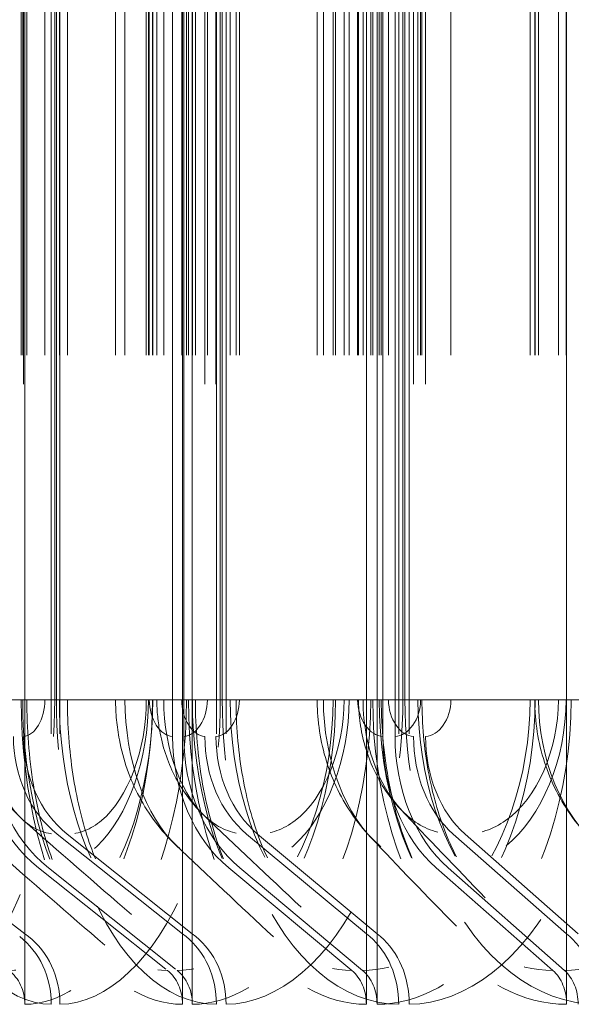
# Model space of a CAD drawing. Units: inches. Extents: x 0.5 to 67.5, y 1.5 to 42.5.
# Drawn here: x 53.2 to 53.5, y 34.4 to 35 of the extents above; entities that cross this region are included whole.
import ezdxf

# ---------------------------------------------------------------- set-up
doc = ezdxf.new("R2010")
doc.units = ezdxf.units.IN
doc.header["$LTSCALE"] = 4
doc.header["$MEASUREMENT"] = 0
doc.linetypes.add('DASHED', pattern=[0.2067, 0.1654, -0.0413])
doc.layers.add('Hidden (ANSI)', color=7, linetype='DASHED', lineweight=5)
doc.layers.add('Hidden Narrow (ANSI)', color=7, linetype='DASHED', lineweight=5)

msp = doc.modelspace()

# ---------------------------------------------------------------- linework, layer by layer
at = {"layer": 'Hidden (ANSI)', "color": 1, "ltscale": 1.007902}
for p, q in [((53.19708, 36.92935), (53.19708, 34.42935)), ((53.20241, 36.92935), (53.20241, 34.42935)), ((53.29864, 36.92935), (53.29864, 34.42935)), ((53.30457, 36.92935), (53.30457, 34.42935)), ((53.41072, 36.92935), (53.41072, 34.42935)), ((53.41722, 36.92935), (53.41722, 34.42935))]:
    msp.add_line(p, q, dxfattribs=at)
at = {"layer": 'Hidden (ANSI)', "color": 1, "ltscale": 0.972896}
for p, q in [((53.18078, 34.47277), (53.18078, 36.88594)), ((53.27783, 34.47277), (53.27783, 36.88594)), ((53.28381, 34.47277), (53.28381, 36.88594)), ((53.39086, 34.47277), (53.39086, 36.88594)), ((53.39741, 34.47277), (53.39741, 36.88594)), ((53.514, 34.47277), (53.514, 36.88594))]:
    msp.add_line(p, q, dxfattribs=at)
at = {"layer": 'Hidden (ANSI)', "color": 1, "ltscale": 1.312288}
for p, q in [((53.17999, 36.76435), (53.17999, 34.59435)), ((53.27167, 34.59435), (53.27167, 36.76435)), ((53.27855, 34.59435), (53.27855, 36.76435)), ((53.29153, 36.76435), (53.29153, 34.59435)), ((53.29836, 36.76435), (53.29836, 34.59435)), ((53.40102, 34.59435), (53.40102, 36.76435)), ((53.40847, 34.59435), (53.40847, 36.76435)), ((53.41985, 36.76435), (53.41985, 34.59435)), ((53.42724, 36.76435), (53.42724, 34.59435))]:
    msp.add_line(p, q, dxfattribs=at)
at = {"layer": 'Hidden (ANSI)', "color": 1, "ltscale": 1.285075}
for p, q in [((53.18201, 36.74185), (53.18201, 34.61685)), ((53.20702, 36.74185), (53.20702, 34.61685)), ((53.23662, 36.74185), (53.23662, 34.61685)), ((53.262, 36.74185), (53.262, 34.61685)), ((53.28568, 36.74185), (53.28568, 34.61685)), ((53.31069, 36.74185), (53.31069, 34.61685)), ((53.36059, 36.74185), (53.36059, 34.61685)), ((53.38604, 36.74185), (53.38604, 34.61685)), ((53.40001, 36.74185), (53.40001, 34.61685)), ((53.42504, 36.74185), (53.42504, 34.61685)), ((53.49439, 36.74185), (53.49439, 34.61685))]:
    msp.add_line(p, q, dxfattribs=at)
at = {"layer": 'Hidden (ANSI)', "color": 1, "ltscale": 0.052823}
for p, q in [((53.18078, 34.47277), (53.10061, 34.53414)), ((53.27783, 34.47277), (53.20068, 34.53414)), ((53.28381, 34.47277), (53.20685, 34.53414)), ((53.39086, 34.47277), (53.31723, 34.53414)), ((53.39741, 34.47277), (53.32399, 34.53414)), ((53.514, 34.47277), (53.44421, 34.53414)), ((53.5211, 34.47277), (53.45153, 34.53414))]:
    msp.add_line(p, q, dxfattribs=at)
at = {"layer": 'Hidden (ANSI)', "color": 1, "ltscale": 0.054314}
for p, q in [((53.18919, 34.5133), (53.26851, 34.45019)), ((53.19538, 34.5133), (53.27451, 34.45019)), ((53.30626, 34.5133), (53.38196, 34.45019)), ((53.31305, 34.5133), (53.38854, 34.45019)), ((53.43381, 34.5133), (53.50557, 34.45019)), ((53.44116, 34.5133), (53.51269, 34.45019))]:
    msp.add_line(p, q, dxfattribs=at)
at = {"layer": 'Hidden (ANSI)', "color": 1, "ltscale": 0.020573}
for p, q in [((53.18078, 34.42935), (53.18078, 34.47277)), ((53.27783, 34.42935), (53.27783, 34.47277)), ((53.28381, 34.42935), (53.28381, 34.47277)), ((53.39086, 34.42935), (53.39086, 34.47277)), ((53.39741, 34.42935), (53.39741, 34.47277)), ((53.514, 34.42935), (53.514, 34.47277))]:
    msp.add_line(p, q, dxfattribs=at)
at = {"layer": 'Hidden (ANSI)', "color": 1, "ltscale": 0.001391}
for p, q in [((53.18078, 34.47277), (53.18304, 34.47104)), ((53.27783, 34.47277), (53.28, 34.47104)), ((53.28381, 34.47277), (53.28598, 34.47104)), ((53.39086, 34.47277), (53.39293, 34.47104)), ((53.39741, 34.47277), (53.39948, 34.47104)), ((53.514, 34.47277), (53.51597, 34.47104))]:
    msp.add_line(p, q, dxfattribs=at)
at = {"layer": 'Hidden (ANSI)', "color": 1, "ltscale": 0.045537}
for centre, ratio in [((53.23389, 34.59435), 0.832599), ((53.23997, 34.59435), 0.830589), ((53.34892, 34.59435), 0.794606), ((53.35559, 34.59435), 0.792404), ((53.47425, 34.59435), 0.753214), ((53.48147, 34.59435), 0.750828)]:
    msp.add_ellipse(centre, major_axis=(0, -0.09722), ratio=ratio, start_param=4.712389, end_param=5.698173, dxfattribs=at)
at = {"layer": 'Hidden (ANSI)', "color": 1, "ltscale": 0.033801}
for centre, ratio in [((53.23389, 34.59435), 0.832599), ((53.23997, 34.59435), 0.830589), ((53.34892, 34.59435), 0.794606), ((53.35559, 34.59435), 0.792404), ((53.47425, 34.59435), 0.753214), ((53.48147, 34.59435), 0.750828)]:
    msp.add_ellipse(centre, major_axis=(0, 0.07222), ratio=ratio, start_param=1.570796, end_param=2.55658, dxfattribs=at)
at = {"layer": 'Hidden (ANSI)', "color": 1, "ltscale": 0.02337}
for centre, ratio in [((53.15372, 34.42935), 0.867029), ((53.15915, 34.42935), 0.86522), ((53.25701, 34.42935), 0.832599), ((53.26305, 34.42935), 0.830589), ((53.37099, 34.42935), 0.794606), ((53.3776, 34.42935), 0.792404), ((53.49517, 34.42935), 0.753214)]:
    msp.add_ellipse(centre, major_axis=(0, -0.05), ratio=ratio, start_param=1.570796, end_param=2.55658, dxfattribs=at)
at = {"layer": 'Hidden (ANSI)', "color": 1, "ltscale": 0.011635}
for centre, ratio in [((53.15915, 34.42935), 0.86522), ((53.25701, 34.42935), 0.832599), ((53.26305, 34.42935), 0.830589), ((53.37099, 34.42935), 0.794606), ((53.3776, 34.42935), 0.792404), ((53.49517, 34.42935), 0.753214), ((53.50233, 34.42935), 0.750828)]:
    msp.add_ellipse(centre, major_axis=(0, -0.025), ratio=ratio, start_param=1.570796, end_param=2.55658, dxfattribs=at)
at = {"layer": 'Hidden (ANSI)', "color": 1, "ltscale": 0.039852}
msp.add_open_spline([(53.17983, 34.54274), (53.17283, 34.5489), (53.16681, 34.55629), (53.15728, 34.57253), (53.15369, 34.58158), (53.14936, 34.59933), (53.14833, 34.60813), (53.14833, 34.61685)], degree=3, knots=[0, 0, 0, 0, 0.0721642, 0.0721642, 0.1458668, 0.1458668, 0.2123583, 0.2123583, 0.2123583, 0.2123583], dxfattribs=at)
at = {"layer": 'Hidden (ANSI)', "color": 1, "ltscale": 0.093497}
msp.add_open_spline([(53.18201, 34.61685), (53.18201, 34.59915), (53.18341, 34.58121), (53.18873, 34.54801), (53.19268, 34.53229), (53.20246, 34.50495), (53.20839, 34.49293), (53.21965, 34.4761), (53.22489, 34.47015), (53.23001, 34.46572)], degree=3, knots=[0, 0, 0, 0, 0.1349217, 0.1349217, 0.2670585, 0.2670585, 0.3970449, 0.3970449, 0.4972508, 0.4972508, 0.4972508, 0.4972508], dxfattribs=at)
at = {"layer": 'Hidden (ANSI)', "color": 1, "ltscale": 0.085789}
msp.add_open_spline([(53.20702, 34.61685), (53.20702, 34.60138), (53.20817, 34.5857), (53.21253, 34.55676), (53.21576, 34.54307), (53.2235, 34.51969), (53.2281, 34.50956), (53.23711, 34.49444), (53.24162, 34.48899), (53.24567, 34.48526), (53.24601, 34.48496), (53.24634, 34.48468)], degree=3, knots=[0, 0, 0, 0, 0.1178911, 0.1178911, 0.2329451, 0.2329451, 0.3435777, 0.3435777, 0.4466208, 0.4466208, 0.4561005, 0.4561005, 0.4561005, 0.4561005], dxfattribs=at)
at = {"layer": 'Hidden (ANSI)', "color": 1, "ltscale": 0.047445}
msp.add_open_spline([(53.2735, 34.5276), (53.2646, 34.53609), (53.25702, 34.54618), (53.24542, 34.56801), (53.24126, 34.58003), (53.23739, 34.60035), (53.23662, 34.60862), (53.23662, 34.61685)], degree=3, knots=[0, 0, 0, 0, 0.0946952, 0.0946952, 0.1900443, 0.1900443, 0.2527459, 0.2527459, 0.2527459, 0.2527459], dxfattribs=at)
at = {"layer": 'Hidden (ANSI)', "color": 1, "ltscale": 0.037864}
msp.add_open_spline([(53.29104, 34.54564), (53.28412, 34.55226), (53.27824, 34.56013), (53.26916, 34.57723), (53.26587, 34.58669), (53.26267, 34.60307), (53.262, 34.60998), (53.262, 34.61685)], degree=3, knots=[0, 0, 0, 0, 0.0741468, 0.0741468, 0.1494772, 0.1494772, 0.2018237, 0.2018237, 0.2018237, 0.2018237], dxfattribs=at)
at = {"layer": 'Hidden (ANSI)', "color": 1, "ltscale": 0.087348}
msp.add_open_spline([(53.28568, 34.61685), (53.28568, 34.59932), (53.28721, 34.58156), (53.29306, 34.54868), (53.29739, 34.5331), (53.30813, 34.50592), (53.31466, 34.49395), (53.32557, 34.4792), (53.32962, 34.47464), (53.33371, 34.47082)], degree=3, knots=[0, 0, 0, 0, 0.1336063, 0.1336063, 0.2645162, 0.2645162, 0.3938157, 0.3938157, 0.4646555, 0.4646555, 0.4646555, 0.4646555], dxfattribs=at)
at = {"layer": 'Hidden (ANSI)', "color": 1, "ltscale": 0.079413}
msp.add_open_spline([(53.31069, 34.61685), (53.31069, 34.60173), (53.31194, 34.5864), (53.31665, 34.55809), (53.32012, 34.5447), (53.32852, 34.52169), (53.33351, 34.51169), (53.34268, 34.4977), (53.34687, 34.49277), (53.35072, 34.48917)], degree=3, knots=[0, 0, 0, 0, 0.1152511, 0.1152511, 0.2278218, 0.2278218, 0.3368228, 0.3368228, 0.4223694, 0.4223694, 0.4223694, 0.4223694], dxfattribs=at)
at = {"layer": 'Hidden (ANSI)', "color": 1, "ltscale": 0.04434}
msp.add_open_spline([(53.3934, 34.5323), (53.38478, 34.54142), (53.3776, 34.55209), (53.36696, 34.5749), (53.36338, 34.58732), (53.36097, 34.60549), (53.36059, 34.61118), (53.36059, 34.61685)], degree=3, knots=[0, 0, 0, 0, 0.0964274, 0.0964274, 0.1929718, 0.1929718, 0.2362221, 0.2362221, 0.2362221, 0.2362221], dxfattribs=at)
at = {"layer": 'Hidden (ANSI)', "color": 1, "ltscale": 0.035345}
msp.add_open_spline([(53.41188, 34.54944), (53.40515, 34.5566), (53.39955, 34.56498), (53.3912, 34.58294), (53.38836, 34.59276), (53.38636, 34.60737), (53.38604, 34.61212), (53.38604, 34.61685)], degree=3, knots=[0, 0, 0, 0, 0.0758696, 0.0758696, 0.1523499, 0.1523499, 0.1884222, 0.1884222, 0.1884222, 0.1884222], dxfattribs=at)
at = {"layer": 'Hidden (ANSI)', "color": 1, "ltscale": 0.080579}
msp.add_open_spline([(53.40001, 34.61685), (53.40001, 34.59946), (53.40168, 34.58184), (53.40803, 34.54922), (53.41273, 34.53376), (53.42443, 34.50669), (53.43155, 34.49473), (53.44153, 34.48238), (53.44383, 34.47979), (53.44617, 34.4774)], degree=3, knots=[0, 0, 0, 0, 0.1325257, 0.1325257, 0.26245, 0.26245, 0.3913479, 0.3913479, 0.4286534, 0.4286534, 0.4286534, 0.4286534], dxfattribs=at)
at = {"layer": 'Hidden (ANSI)', "color": 1, "ltscale": 0.072608}
msp.add_open_spline([(53.42504, 34.61685), (53.42504, 34.60202), (53.42637, 34.58699), (53.43142, 34.55921), (53.43515, 34.54606), (53.4442, 34.52333), (53.44959, 34.51339), (53.45809, 34.50152), (53.46104, 34.498), (53.46396, 34.495)], degree=3, knots=[0, 0, 0, 0, 0.1130374, 0.1130374, 0.2235574, 0.2235574, 0.33142, 0.33142, 0.3863059, 0.3863059, 0.3863059, 0.3863059], dxfattribs=at)
at = {"layer": 'Hidden (ANSI)', "color": 1, "ltscale": 0.040357}
msp.add_open_spline([(53.5221, 34.53861), (53.51398, 34.54843), (53.5074, 34.55973), (53.4982, 34.58352), (53.49543, 34.59628), (53.49448, 34.61162), (53.49439, 34.61424), (53.49439, 34.61685)], degree=3, knots=[0, 0, 0, 0, 0.097798, 0.097798, 0.1950673, 0.1950673, 0.2149828, 0.2149828, 0.2149828, 0.2149828], dxfattribs=at)
at = {"layer": 'Hidden (ANSI)', "color": 1, "ltscale": 0.054404}
msp.add_open_spline([(53.35072, 34.48917), (53.3303, 34.50827), (53.31038, 34.52711), (53.29104, 34.54564)], degree=3, dxfattribs=at)
at = {"layer": 'Hidden (ANSI)', "color": 1, "ltscale": 0.054436}
msp.add_open_spline([(53.46396, 34.495), (53.44595, 34.51352), (53.42855, 34.53171), (53.41188, 34.54944)], degree=3, dxfattribs=at)
at = {"layer": 'Hidden (ANSI)', "color": 1, "ltscale": 0.054381}
msp.add_open_spline([(53.24634, 34.48468), (53.22375, 34.50423), (53.20156, 34.5236), (53.17983, 34.54274)], degree=3, dxfattribs=at)
at = {"layer": 'Hidden (ANSI)', "color": 1, "ltscale": 0.054425}
msp.add_open_spline([(53.33371, 34.47082), (53.31313, 34.49001), (53.29303, 34.50896), (53.2735, 34.5276)], degree=3, dxfattribs=at)
at = {"layer": 'Hidden (ANSI)', "color": 1, "ltscale": 0.054465}
msp.add_open_spline([(53.44617, 34.4774), (53.42794, 34.49606), (53.41031, 34.51439), (53.3934, 34.5323)], degree=3, dxfattribs=at)
at = {"layer": 'Hidden (ANSI)', "color": 1, "ltscale": 0.054396}
msp.add_open_spline([(53.23001, 34.46572), (53.2073, 34.48534), (53.18496, 34.50479), (53.16308, 34.52401)], degree=3, dxfattribs=at)
at = {"layer": 'Hidden Narrow (ANSI)', "color": 1, "ltscale": 1.285075}
for p, q in [((53.17861, 36.74185), (53.17861, 34.61685)), ((53.17948, 36.74185), (53.17948, 34.61685)), ((53.19317, 36.74185), (53.19317, 34.61685)), ((53.19922, 34.61685), (53.19922, 36.74185)), ((53.20026, 34.61685), (53.20026, 36.74185)), ((53.20203, 36.74185), (53.20203, 34.61685)), ((53.2424, 36.74185), (53.2424, 34.61685)), ((53.25551, 36.74185), (53.25551, 34.61685)), ((53.25689, 36.74185), (53.25689, 34.61685)), ((53.25733, 36.74185), (53.25733, 34.61685)), ((53.25933, 36.74185), (53.25933, 34.61685)), ((53.25945, 36.74185), (53.25945, 34.61685)), ((53.26621, 36.74185), (53.26621, 34.61685)), ((53.27731, 36.74185), (53.27731, 34.61685)), ((53.28024, 36.74185), (53.28024, 34.61685)), ((53.28139, 36.74185), (53.28139, 34.61685)), ((53.28382, 36.74185), (53.28382, 34.61685)), ((53.29309, 36.74185), (53.29309, 34.61685)), ((53.30103, 34.61685), (53.30103, 36.74185)), ((53.30218, 34.61685), (53.30218, 36.74185)), ((53.30704, 36.74185), (53.30704, 34.61685)), ((53.31279, 36.74185), (53.31279, 34.61685)), ((53.36442, 36.74185), (53.36442, 34.61685)), ((53.37037, 36.74185), (53.37037, 34.61685)), ((53.3719, 36.74185), (53.3719, 34.61685)), ((53.37715, 36.74185), (53.37715, 34.61685)), ((53.3802, 36.74185), (53.3802, 34.61685)), ((53.38548, 36.74185), (53.38548, 34.61685)), ((53.3888, 36.74185), (53.3888, 34.61685)), ((53.3935, 36.74185), (53.3935, 34.61685)), ((53.39476, 36.74185), (53.39476, 34.61685)), ((53.39873, 36.74185), (53.39873, 34.61685)), ((53.40444, 36.74185), (53.40444, 34.61685)), ((53.41334, 34.61685), (53.41334, 36.74185)), ((53.4146, 34.61685), (53.4146, 36.74185)), ((53.42252, 36.74185), (53.42252, 34.61685)), ((53.42421, 36.74185), (53.42421, 34.61685)), ((53.44286, 36.74185), (53.44286, 34.61685)), ((53.4915, 36.74185), (53.4915, 34.61685)), ((53.49466, 36.74185), (53.49466, 34.61685)), ((53.49667, 36.74185), (53.49667, 34.61685)), ((53.50896, 36.74185), (53.50896, 34.61685)), ((53.51367, 36.74185), (53.51367, 34.61685))]:
    msp.add_line(p, q, dxfattribs=at)
at = {"layer": 'Hidden Narrow (ANSI)', "color": 1, "ltscale": 0.047173}
for p, q in [((53.17251, 34.61685), (53.25689, 34.61685)), ((53.29309, 34.61685), (53.3802, 34.61685)), ((53.42421, 34.61685), (53.51367, 34.61685))]:
    msp.add_line(p, q, dxfattribs=at)
at = {"layer": 'Hidden Narrow (ANSI)', "color": 1, "ltscale": 0.017146}
msp.add_line((53.25689, 34.61685), (53.29309, 34.61685), dxfattribs=at)
at = {"layer": 'Hidden Narrow (ANSI)', "color": 1, "ltscale": 0.020951}
msp.add_line((53.3802, 34.61685), (53.42421, 34.61685), dxfattribs=at)
at = {"layer": 'Hidden Narrow (ANSI)', "color": 1, "ltscale": 0.024808}
msp.add_line((53.51367, 34.61685), (53.5653, 34.61685), dxfattribs=at)
at = {"layer": 'Hidden Narrow (ANSI)', "color": 1, "ltscale": 0.139728}
for points in [[(53.19708, 34.42935), (53.16874, 34.42935), (53.14244, 34.45713), (53.12667, 34.50237), (53.11534, 34.53488), (53.10926, 34.5758), (53.10926, 34.61685)], [(53.11117, 34.42935), (53.13641, 34.42935), (53.16311, 34.45713), (53.18005, 34.50237), (53.19223, 34.53488), (53.19922, 34.5758), (53.19922, 34.61685)], [(53.29864, 34.42935), (53.26715, 34.42935), (53.23765, 34.45713), (53.21989, 34.50237), (53.20713, 34.53488), (53.20026, 34.5758), (53.20026, 34.61685)], [(53.20241, 34.42935), (53.23092, 34.42935), (53.2608, 34.45713), (53.27969, 34.50237), (53.29327, 34.53488), (53.30103, 34.5758), (53.30103, 34.61685)], [(53.41072, 34.42935), (53.3762, 34.42935), (53.34363, 34.45713), (53.32396, 34.50237), (53.30983, 34.53488), (53.30218, 34.5758), (53.30218, 34.61685)], [(53.30457, 34.42935), (53.33624, 34.42935), (53.36917, 34.45713), (53.38993, 34.50237), (53.40484, 34.53488), (53.41334, 34.5758), (53.41334, 34.61685)], [(53.53283, 34.42935), (53.49543, 34.42935), (53.45993, 34.45713), (53.43844, 34.50237), (53.42299, 34.53488), (53.4146, 34.5758), (53.4146, 34.61685)], [(53.41722, 34.42935), (53.45191, 34.42935), (53.48775, 34.45713), (53.51028, 34.50237), (53.52647, 34.53488), (53.53567, 34.5758), (53.53567, 34.61685)]]:
    msp.add_open_spline(points, degree=3, knots=[-3.141593, -3.141593, -3.141593, -3.141593, -2.227562, -2.227562, -2.227562, -1.570796, -1.570796, -1.570796, -1.570796], dxfattribs=at)
at = {"layer": 'Hidden Narrow (ANSI)', "color": 1, "ltscale": 0.07881}
for points in [[(53.13113, 34.61685), (53.13113, 34.58043), (53.14239, 34.54473), (53.16016, 34.52677), (53.16885, 34.51799), (53.17893, 34.5133), (53.18919, 34.5133)], [(53.25689, 34.61685), (53.25689, 34.58043), (53.24414, 34.54473), (53.22533, 34.52677), (53.21613, 34.51799), (53.20569, 34.5133), (53.19538, 34.5133)], [(53.2424, 34.61685), (53.2424, 34.58043), (53.25484, 34.54473), (53.27439, 34.52677), (53.28394, 34.51799), (53.29502, 34.5133), (53.30626, 34.5133)], [(53.3802, 34.61685), (53.3802, 34.58043), (53.36634, 34.54473), (53.3458, 34.52677), (53.33576, 34.51799), (53.32434, 34.5133), (53.31305, 34.5133)], [(53.36442, 34.61685), (53.36442, 34.58043), (53.37799, 34.54473), (53.39923, 34.52677), (53.40961, 34.51799), (53.42163, 34.5133), (53.43381, 34.5133)], [(53.51367, 34.61685), (53.51367, 34.58043), (53.49876, 34.54473), (53.47658, 34.52677), (53.46573, 34.51799), (53.45339, 34.5133), (53.44116, 34.5133)], [(53.49667, 34.61685), (53.49667, 34.58043), (53.51131, 34.54473), (53.53415, 34.52677), (53.54531, 34.51799), (53.55823, 34.5133), (53.57129, 34.5133)]]:
    msp.add_open_spline(points, degree=3, knots=[1.570796, 1.570796, 1.570796, 1.570796, 2.625865, 2.625865, 2.625865, 3.141593, 3.141593, 3.141593, 3.141593], dxfattribs=at)
at = {"layer": 'Hidden Narrow (ANSI)', "color": 1, "ltscale": 0.062761}
for points in [[(53.15426, 34.61685), (53.15426, 34.58606), (53.16451, 34.55602), (53.18008, 34.54252), (53.18641, 34.53703), (53.19351, 34.53414), (53.20068, 34.53414)], [(53.25551, 34.61685), (53.25551, 34.58606), (53.24419, 34.55602), (53.22795, 34.54252), (53.22135, 34.53703), (53.21406, 34.53414), (53.20685, 34.53414)], [(53.26621, 34.61685), (53.26621, 34.58606), (53.27751, 34.55602), (53.29462, 34.54252), (53.30157, 34.53703), (53.30936, 34.53414), (53.31723, 34.53414)], [(53.37715, 34.61685), (53.37715, 34.58606), (53.36482, 34.55602), (53.34707, 34.54252), (53.33986, 34.53703), (53.33189, 34.53414), (53.32399, 34.53414)], [(53.3888, 34.61685), (53.3888, 34.58606), (53.40111, 34.55602), (53.41969, 34.54252), (53.42724, 34.53703), (53.43569, 34.53414), (53.44421, 34.53414)], [(53.50896, 34.61685), (53.50896, 34.58606), (53.49568, 34.55602), (53.4765, 34.54252), (53.4687, 34.53703), (53.46008, 34.53414), (53.45153, 34.53414)]]:
    msp.add_open_spline(points, degree=3, knots=[1.570796, 1.570796, 1.570796, 1.570796, 2.687607, 2.687607, 2.687607, 3.141593, 3.141593, 3.141593, 3.141593], dxfattribs=at)
at = {"layer": 'Hidden Narrow (ANSI)', "color": 1, "ltscale": 0.124938}
for points in [[(53.25933, 34.61685), (53.25933, 34.56463), (53.24467, 34.51305), (53.22216, 34.48226), (53.20705, 34.46159), (53.1888, 34.45019), (53.1711, 34.45019)], [(53.17948, 34.61685), (53.17948, 34.56463), (53.19269, 34.51305), (53.21504, 34.48226), (53.23003, 34.46159), (53.24896, 34.45019), (53.26851, 34.45019)], [(53.3719, 34.61685), (53.3719, 34.56463), (53.35583, 34.51305), (53.33101, 34.48226), (53.31436, 34.46159), (53.29417, 34.45019), (53.27451, 34.45019)], [(53.28382, 34.61685), (53.28382, 34.56463), (53.29849, 34.51305), (53.32316, 34.48226), (53.33971, 34.46159), (53.36053, 34.45019), (53.38196, 34.45019)], [(53.49466, 34.61685), (53.49466, 34.56463), (53.47726, 34.51305), (53.45024, 34.48226), (53.4321, 34.46159), (53.41007, 34.45019), (53.38854, 34.45019)], [(53.39873, 34.61685), (53.39873, 34.56463), (53.4148, 34.51305), (53.44168, 34.48226), (53.45971, 34.46159), (53.48235, 34.45019), (53.50557, 34.45019)], [(53.62709, 34.61685), (53.62709, 34.56463), (53.60843, 34.51305), (53.57932, 34.48226), (53.55979, 34.46159), (53.53601, 34.45019), (53.51269, 34.45019)]]:
    msp.add_open_spline(points, degree=3, knots=[1.570796, 1.570796, 1.570796, 1.570796, 2.51089, 2.51089, 2.51089, 3.141593, 3.141593, 3.141593, 3.141593], dxfattribs=at)
at = {"layer": 'Hidden Narrow (ANSI)', "color": 1, "ltscale": 0.14032}
for points in [[(53.17861, 34.61685), (53.17861, 34.55979), (53.19234, 34.50335), (53.21597, 34.46847), (53.23299, 34.44334), (53.25497, 34.42935), (53.27783, 34.42935)], [(53.28024, 34.61685), (53.28024, 34.55979), (53.26461, 34.50335), (53.24038, 34.46847), (53.22293, 34.44334), (53.20147, 34.42935), (53.18078, 34.42935)], [(53.28139, 34.61685), (53.28139, 34.55979), (53.29668, 34.50335), (53.32279, 34.46847), (53.34159, 34.44334), (53.3658, 34.42935), (53.39086, 34.42935)], [(53.3935, 34.61685), (53.3935, 34.55979), (53.3764, 34.50335), (53.34972, 34.46847), (53.3305, 34.44334), (53.30679, 34.42935), (53.28381, 34.42935)], [(53.39476, 34.61685), (53.39476, 34.55979), (53.41153, 34.50335), (53.44001, 34.46847), (53.46052, 34.44334), (53.48686, 34.42935), (53.514, 34.42935)], [(53.51686, 34.61685), (53.51686, 34.55979), (53.49836, 34.50335), (53.46934, 34.46847), (53.44844, 34.44334), (53.42258, 34.42935), (53.39741, 34.42935)]]:
    msp.add_open_spline(points, degree=3, knots=[1.570796, 1.570796, 1.570796, 1.570796, 2.483857, 2.483857, 2.483857, 3.141593, 3.141593, 3.141593, 3.141593], dxfattribs=at)
at = {"layer": 'Hidden Narrow (ANSI)', "color": 1, "ltscale": 0.016986}
for points in [[(53.19317, 34.61685), (53.19317, 34.60507), (53.18685, 34.59435), (53.17999, 34.59435)], [(53.27731, 34.61685), (53.27731, 34.60507), (53.28405, 34.59435), (53.29153, 34.59435)], [(53.31279, 34.61685), (53.31279, 34.60507), (53.30588, 34.59435), (53.29836, 34.59435)], [(53.40444, 34.61685), (53.40444, 34.60507), (53.41174, 34.59435), (53.41985, 34.59435)], [(53.44286, 34.61685), (53.44286, 34.60507), (53.43538, 34.59435), (53.42724, 34.59435)]]:
    msp.add_open_spline(points, degree=3, dxfattribs=at)
at = {"layer": 'Hidden Narrow (ANSI)', "color": 1, "ltscale": 0.109037}
for points in [[(53.25945, 34.61685), (53.25945, 34.56957), (53.24589, 34.52296), (53.22531, 34.49634), (53.21265, 34.47998), (53.19766, 34.47104), (53.18304, 34.47104)], [(53.20203, 34.61685), (53.20203, 34.56957), (53.21456, 34.52296), (53.23535, 34.49634), (53.24814, 34.47998), (53.26386, 34.47104), (53.28, 34.47104)], [(53.37037, 34.61685), (53.37037, 34.56957), (53.35549, 34.52296), (53.33277, 34.49634), (53.31881, 34.47998), (53.30221, 34.47104), (53.28598, 34.47104)], [(53.30704, 34.61685), (53.30704, 34.56957), (53.32093, 34.52296), (53.34386, 34.49634), (53.35795, 34.47998), (53.37523, 34.47104), (53.39293, 34.47104)], [(53.4915, 34.61685), (53.4915, 34.56957), (53.47536, 34.52296), (53.4506, 34.49634), (53.43538, 34.47998), (53.41726, 34.47104), (53.39948, 34.47104)], [(53.42252, 34.61685), (53.42252, 34.56957), (53.43772, 34.52296), (53.46267, 34.49634), (53.47801, 34.47998), (53.49679, 34.47104), (53.51597, 34.47104)]]:
    msp.add_open_spline(points, degree=3, knots=[1.570796, 1.570796, 1.570796, 1.570796, 2.543555, 2.543555, 2.543555, 3.141593, 3.141593, 3.141593, 3.141593], dxfattribs=at)
at = {"layer": 'Hidden Narrow (ANSI)', "color": 1, "ltscale": 0.017058}
for points in [[(53.25733, 34.61685), (53.25733, 34.60507), (53.26412, 34.59435), (53.27167, 34.59435)], [(53.29309, 34.61685), (53.29309, 34.60507), (53.28613, 34.59435), (53.27855, 34.59435)], [(53.38548, 34.61685), (53.38548, 34.60507), (53.39285, 34.59435), (53.40102, 34.59435)], [(53.42421, 34.61685), (53.42421, 34.60507), (53.41668, 34.59435), (53.40847, 34.59435)]]:
    msp.add_open_spline(points, degree=3, dxfattribs=at)

doc.saveas('drawing.dxf')
